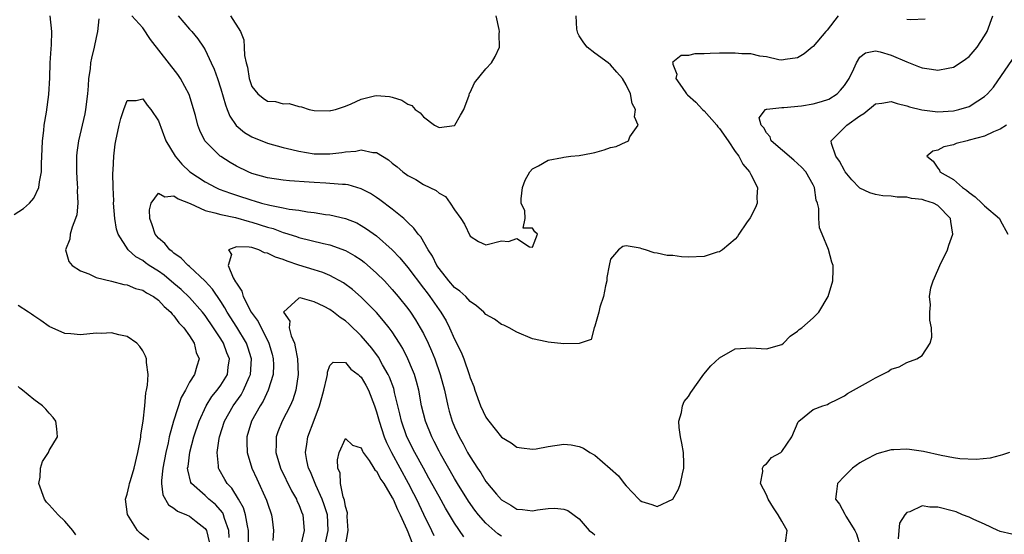
# Model space of a CAD drawing. Units: inches. Extents: x 2598000 to 2601000, y 1524000 to 1527000.
# Drawn here: x 2600411 to 2600538, y 1524776 to 1524843 of the extents above; entities that cross this region are included whole.
import ezdxf

# ---------------------------------------------------------------- set-up
doc = ezdxf.new("R2010")
doc.units = ezdxf.units.IN
doc.header["$MEASUREMENT"] = 0
doc.layers.add('LD25981524_2ft', color=141, linetype='Continuous')

msp = doc.modelspace()

# ---------------------------------------------------------------- linework, layer by layer
at = {"layer": 'LD25981524_2ft'}
for points, elevation in [([(2600410.49, 1524817.51), (2600411.7, 1524818.3), (2600412.48, 1524819), (2600413, 1524819.64), (2600413.68, 1524821), (2600413.74, 1524821.74), (2600414.01, 1524823), (2600414.01, 1524824.01), (2600414.06, 1524825), (2600414.08, 1524825.92), (2600414.13, 1524827), (2600414.3, 1524828.3), (2600414.36, 1524829), (2600414.64, 1524830.64), (2600414.93, 1524832.93), (2600415.06, 1524835.06), (2600415.13, 1524837), (2600415.23, 1524838.77), (2600415.29, 1524839.29), (2600415.33, 1524841), (2600415.11, 1524843)], 8438), ([(2600438.09, 1524776.09), (2600438.02, 1524777), (2600437.49, 1524778.51), (2600437.36, 1524779), (2600437.25, 1524779.25), (2600436.32, 1524780.32), (2600435.49, 1524781), (2600435, 1524781.46), (2600433.23, 1524783), (2600433.15, 1524783.15), (2600432.76, 1524784.76), (2600432.75, 1524785), (2600432.8, 1524785.2), (2600433.04, 1524787.04), (2600433.56, 1524789), (2600434.21, 1524791), (2600435.12, 1524793), (2600435.84, 1524794.16), (2600436.54, 1524795), (2600437, 1524795.62), (2600437.86, 1524797), (2600437.96, 1524797.96), (2600438.12, 1524799), (2600437.79, 1524799.79), (2600437.35, 1524801), (2600437, 1524801.56), (2600436.06, 1524803), (2600435, 1524804.57), (2600434.66, 1524805), (2600433, 1524806.88), (2600431.92, 1524807.92), (2600431, 1524808.69), (2600429.73, 1524809.73), (2600429, 1524810.24), (2600427.8, 1524811), (2600427.34, 1524811.34), (2600427, 1524811.61), (2600426.11, 1524812.11), (2600425.14, 1524813), (2600423.83, 1524815), (2600423.64, 1524815.64), (2600423.42, 1524817), (2600423.26, 1524819), (2600423.27, 1524819.27), (2600423.18, 1524821), (2600423.16, 1524822.84), (2600423.2, 1524823.2), (2600423.29, 1524825), (2600423.46, 1524826.54), (2600423.53, 1524827), (2600423.95, 1524829), (2600424.17, 1524829.83), (2600424.56, 1524831), (2600425, 1524832.17), (2600426.14, 1524832.14), (2600427, 1524832.37), (2600427.57, 1524831.57), (2600428.03, 1524831), (2600429, 1524829.56), (2600429.97, 1524827), (2600431.16, 1524825), (2600432, 1524824), (2600433.02, 1524823.02), (2600435, 1524821.7), (2600436.36, 1524821), (2600436.8, 1524820.8), (2600438.25, 1524820.25), (2600439, 1524820.02), (2600441, 1524819.35), (2600441.28, 1524819.28), (2600442.21, 1524819), (2600443.29, 1524818.71), (2600445, 1524818.39), (2600445.77, 1524818.23), (2600447, 1524818.08), (2600448.11, 1524817.89), (2600449, 1524817.79), (2600450.45, 1524817.55), (2600451, 1524817.48), (2600453, 1524817), (2600454.44, 1524816.44), (2600455, 1524816.14), (2600455.71, 1524815.71), (2600457, 1524814.78), (2600458.99, 1524812.99), (2600459.98, 1524811.98), (2600461, 1524810.73), (2600463, 1524808.09), (2600463.46, 1524807.46), (2600463.82, 1524807), (2600465, 1524805.3), (2600465.23, 1524805), (2600465.9, 1524803.9), (2600466.35, 1524803), (2600467, 1524801.53), (2600467.85, 1524799.85), (2600468.19, 1524799), (2600468.89, 1524797), (2600469, 1524796.58), (2600469.45, 1524795.44), (2600469.58, 1524795), (2600470.31, 1524793), (2600471, 1524791.51), (2600471.23, 1524791.23), (2600471.39, 1524791), (2600473, 1524788.98), (2600474.24, 1524788.24), (2600475, 1524787.66), (2600475.58, 1524787.58), (2600477, 1524787.41), (2600477.48, 1524787.48), (2600479, 1524787.75), (2600481, 1524788.05), (2600481.96, 1524787.96), (2600483, 1524787.78), (2600483.53, 1524787.53), (2600484.34, 1524787), (2600485, 1524786.64), (2600486.95, 1524784.95), (2600488.01, 1524784.01), (2600488.77, 1524783), (2600489, 1524782.72), (2600490.63, 1524781), (2600490.82, 1524780.82), (2600491, 1524780.69), (2600492.31, 1524780.31), (2600493, 1524780.05), (2600495, 1524781), (2600495.73, 1524782.27), (2600496, 1524783), (2600496.24, 1524784.24), (2600496.43, 1524785), (2600496.42, 1524785.58), (2600496.35, 1524787), (2600496.17, 1524788.17), (2600495.99, 1524789), (2600495.79, 1524790.21), (2600495.78, 1524791), (2600496.13, 1524792.13), (2600496.23, 1524793), (2600496.47, 1524793.53), (2600497, 1524794.18), (2600497.29, 1524794.71), (2600498.97, 1524797.03), (2600499.88, 1524798.12), (2600501, 1524799.14), (2600503, 1524800.28), (2600504.38, 1524800.38), (2600505, 1524800.44), (2600507, 1524800.3), (2600509, 1524800.84), (2600509.21, 1524801), (2600510.06, 1524801.94), (2600511, 1524802.57), (2600511.21, 1524802.79), (2600511.53, 1524803), (2600513, 1524804.27), (2600513.73, 1524805), (2600514.94, 1524807), (2600515.54, 1524809), (2600515.58, 1524810.42), (2600515.56, 1524811), (2600515.41, 1524811.41), (2600514.96, 1524813.04), (2600514.17, 1524815), (2600513.83, 1524815.83), (2600513.73, 1524817), (2600513.72, 1524818.28), (2600513.54, 1524819), (2600513.39, 1524819.39), (2600513.17, 1524821), (2600513, 1524821.35), (2600512.08, 1524823), (2600511.55, 1524823.55), (2600511, 1524824.09), (2600510.5, 1524824.5), (2600507.62, 1524827), (2600507.48, 1524827.48), (2600507, 1524828.01), (2600506.66, 1524828.66), (2600506.33, 1524829), (2600506.06, 1524829.94), (2600506.87, 1524831), (2600507, 1524831.05), (2600507.04, 1524831.04), (2600509, 1524831.25), (2600509.24, 1524831.24), (2600511.49, 1524831.49), (2600513, 1524831.72), (2600514.05, 1524832.05), (2600515, 1524832.32), (2600516.06, 1524833), (2600516.52, 1524833.48), (2600517, 1524834.07), (2600517.61, 1524835), (2600518.21, 1524836.21), (2600518.54, 1524837), (2600519, 1524837.72), (2600519.72, 1524838.28), (2600521, 1524838.53), (2600521.58, 1524838.42), (2600523, 1524837.98), (2600525, 1524837.12), (2600526.53, 1524836.53), (2600527, 1524836.33), (2600528.18, 1524836.18), (2600529, 1524836.04), (2600530.32, 1524836.32), (2600531, 1524836.44), (2600531.88, 1524837), (2600532.55, 1524837.45), (2600533, 1524837.8), (2600534.03, 1524839), (2600535, 1524840.45), (2600535.31, 1524841), (2600536.05, 1524843)], 8434), ([(2600516.2, 1524843), (2600514.8, 1524841.2), (2600514.62, 1524841), (2600513, 1524839.08), (2600512.87, 1524839), (2600511.86, 1524838.14), (2600511, 1524837.63), (2600509.43, 1524837.43), (2600509, 1524837.35), (2600508.61, 1524837.39), (2600507, 1524837.74), (2600506.17, 1524837.83), (2600505, 1524838.13), (2600503.86, 1524838.14), (2600503, 1524838.25), (2600502.25, 1524838.25), (2600501, 1524838.21), (2600499.8, 1524838.2), (2600499, 1524838.13), (2600497.84, 1524838.16), (2600497, 1524837.95), (2600496.07, 1524837.93), (2600495, 1524837.06), (2600494.96, 1524837), (2600494.98, 1524836.98), (2600495, 1524836.83), (2600495.53, 1524835.53), (2600495.39, 1524835), (2600496.18, 1524833.82), (2600496.77, 1524833), (2600496.89, 1524832.89), (2600497.94, 1524831.94), (2600498.8, 1524831), (2600499, 1524830.83), (2600500.64, 1524829), (2600500.78, 1524828.78), (2600501, 1524828.55), (2600502.09, 1524827), (2600503, 1524825.61), (2600503.46, 1524825), (2600503.99, 1524823.99), (2600504.85, 1524823), (2600505, 1524822.65), (2600505.85, 1524821), (2600505.77, 1524819.77), (2600505.8, 1524819), (2600505.59, 1524818.41), (2600504.91, 1524817.09), (2600504.46, 1524816.46), (2600503.46, 1524815), (2600503.31, 1524814.69), (2600503, 1524814.36), (2600501.38, 1524813), (2600501, 1524812.75), (2600500.68, 1524812.68), (2600499, 1524812.14), (2600497, 1524812.06), (2600496.09, 1524812.09), (2600495, 1524812.25), (2600494.28, 1524812.28), (2600493, 1524812.58), (2600492.62, 1524812.62), (2600491.51, 1524813), (2600491, 1524813.13), (2600490.8, 1524813.2), (2600489, 1524813.5), (2600488.59, 1524813.41), (2600488.02, 1524813), (2600487, 1524811.82), (2600486.81, 1524811), (2600486.55, 1524809.45), (2600486.52, 1524809), (2600486.37, 1524808.37), (2600486.12, 1524807), (2600485.64, 1524805.64), (2600485.5, 1524805), (2600485, 1524803.21), (2600484.91, 1524803), (2600484.51, 1524801.49), (2600483, 1524800.96), (2600481, 1524800.95), (2600479, 1524801.13), (2600478.82, 1524801.18), (2600477, 1524801.58), (2600475, 1524802.43), (2600474, 1524803), (2600473.32, 1524803.32), (2600473, 1524803.43), (2600472.1, 1524804.1), (2600471, 1524804.72), (2600470.75, 1524805), (2600469.83, 1524805.83), (2600469, 1524806.35), (2600468.42, 1524807), (2600467.68, 1524807.68), (2600467, 1524808.17), (2600466.26, 1524809), (2600465, 1524810.62), (2600464.74, 1524811), (2600464.18, 1524812.18), (2600463.63, 1524813), (2600462.65, 1524814.65), (2600462.33, 1524815), (2600461.78, 1524815.78), (2600461, 1524816.5), (2600460.76, 1524816.76), (2600460.47, 1524817), (2600459, 1524818.23), (2600457.42, 1524819.42), (2600457, 1524819.71), (2600456.21, 1524820.21), (2600455, 1524820.84), (2600453.33, 1524821.33), (2600453, 1524821.37), (2600452.63, 1524821.37), (2600451, 1524821.52), (2600450.46, 1524821.54), (2600449, 1524821.62), (2600448.33, 1524821.67), (2600445.83, 1524821.83), (2600445, 1524821.92), (2600443, 1524822.22), (2600441, 1524822.8), (2600440.52, 1524823), (2600439, 1524823.75), (2600438.21, 1524824.21), (2600437, 1524824.96), (2600436.94, 1524825), (2600434.97, 1524827), (2600434.32, 1524828.32), (2600434.07, 1524829), (2600433.75, 1524830.25), (2600432.94, 1524832.94), (2600431.84, 1524835), (2600431.5, 1524835.5), (2600428, 1524840), (2600427, 1524841.47), (2600425.6, 1524843)], 8436), ([(2600431.54, 1524843), (2600433, 1524841.29), (2600433.27, 1524841), (2600434.05, 1524840.05), (2600434.78, 1524839), (2600435, 1524838.66), (2600435.79, 1524837), (2600436.17, 1524836.17), (2600436.57, 1524835), (2600437, 1524833.66), (2600437.59, 1524831.59), (2600437.84, 1524831), (2600438.16, 1524830.16), (2600438.97, 1524828.97), (2600440.04, 1524828.04), (2600441, 1524827.48), (2600443, 1524826.69), (2600445, 1524826.13), (2600446.12, 1524825.88), (2600447, 1524825.66), (2600449, 1524825.33), (2600451, 1524825.3), (2600452.53, 1524825.47), (2600453, 1524825.56), (2600454.35, 1524825.65), (2600455, 1524825.81), (2600456.53, 1524825.47), (2600457, 1524825.47), (2600457.74, 1524825), (2600458.53, 1524824.53), (2600459, 1524824.12), (2600459.64, 1524823.64), (2600460.38, 1524823), (2600461, 1524822.54), (2600462.02, 1524822.02), (2600463, 1524821.37), (2600464.62, 1524820.62), (2600465, 1524820.25), (2600465.82, 1524819.82), (2600466.43, 1524819), (2600467, 1524818.15), (2600467.82, 1524817), (2600468.28, 1524816.28), (2600469, 1524814.73), (2600470.05, 1524814.05), (2600471, 1524813.62), (2600473, 1524814.17), (2600473.92, 1524814.08), (2600475, 1524814.44), (2600476.63, 1524813.37), (2600477, 1524813.36), (2600477.63, 1524815), (2600477.3, 1524815.3), (2600477, 1524815.79), (2600475.78, 1524815.78), (2600476.04, 1524817), (2600475.99, 1524818.01), (2600475.54, 1524819), (2600475.55, 1524819.55), (2600475.71, 1524821), (2600476.06, 1524821.94), (2600476.67, 1524823), (2600477, 1524823.37), (2600477.78, 1524823.78), (2600479, 1524824.5), (2600480.84, 1524824.84), (2600481, 1524824.9), (2600481.9, 1524825), (2600483, 1524825.1), (2600484.58, 1524825.42), (2600485, 1524825.5), (2600486.17, 1524825.83), (2600487, 1524826.13), (2600487.73, 1524826.27), (2600489, 1524826.87), (2600489.12, 1524826.88), (2600489.32, 1524827), (2600489.48, 1524827.48), (2600490.56, 1524829), (2600490.08, 1524830.08), (2600490.21, 1524831), (2600489.76, 1524831.76), (2600489.56, 1524833), (2600489, 1524834.16), (2600488.52, 1524835), (2600487.81, 1524835.81), (2600487, 1524836.75), (2600486.7, 1524837), (2600485, 1524838.21), (2600484.01, 1524839), (2600483.57, 1524839.57), (2600483, 1524840.45), (2600482.8, 1524840.8), (2600482.67, 1524841.33), (2600482.58, 1524843)], 8438), ([(2600438.27, 1524843), (2600439.55, 1524841), (2600439.94, 1524839.94), (2600440.02, 1524839), (2600440.06, 1524837.94), (2600440.27, 1524837), (2600440.44, 1524836.44), (2600440.63, 1524835), (2600441, 1524833.96), (2600441.74, 1524833), (2600442.45, 1524832.45), (2600443, 1524832.09), (2600444.01, 1524832.01), (2600445, 1524831.73), (2600445.78, 1524831.78), (2600447, 1524831.38), (2600447.34, 1524831.34), (2600448.33, 1524831), (2600449, 1524830.86), (2600451, 1524830.82), (2600451.13, 1524830.87), (2600451.71, 1524831), (2600453, 1524831.42), (2600453.71, 1524831.71), (2600455, 1524832.34), (2600456.74, 1524832.74), (2600457, 1524832.81), (2600458.66, 1524832.66), (2600459, 1524832.6), (2600460.21, 1524832.21), (2600461, 1524831.69), (2600461.5, 1524831.5), (2600461.96, 1524831), (2600462.58, 1524830.58), (2600463, 1524830.08), (2600464.42, 1524829), (2600465, 1524828.69), (2600467, 1524828.97), (2600467.04, 1524829), (2600467.74, 1524830.26), (2600468.2, 1524831), (2600468.86, 1524832.86), (2600468.92, 1524833.08), (2600469, 1524833.2), (2600469.56, 1524834.44), (2600471, 1524836.22), (2600471.72, 1524837), (2600472.2, 1524837.8), (2600472.74, 1524839), (2600472.71, 1524840.71), (2600472.74, 1524841), (2600472.72, 1524841.28), (2600472.32, 1524843)], 8440), ([(2600421.37, 1524842.63), (2600421.2, 1524841), (2600421, 1524840.26), (2600420.76, 1524839), (2600420.41, 1524837.59), (2600420.31, 1524837), (2600420.23, 1524836.23), (2600420.05, 1524835), (2600419.98, 1524834.02), (2600419.92, 1524833), (2600419.66, 1524831), (2600419.55, 1524830.45), (2600418.75, 1524827), (2600418.53, 1524825.47), (2600418.49, 1524825), (2600418.48, 1524823), (2600418.58, 1524821.42), (2600418.6, 1524821), (2600418.57, 1524820.57), (2600418.65, 1524819), (2600418.52, 1524817.48), (2600418.38, 1524817), (2600417.92, 1524815.92), (2600417.69, 1524815), (2600417.65, 1524814.35), (2600417.1, 1524813), (2600417.52, 1524811.52), (2600417.94, 1524811), (2600419, 1524810.31), (2600420.07, 1524809.93), (2600421, 1524809.45), (2600423, 1524808.96), (2600424.55, 1524808.55), (2600425, 1524808.51), (2600426.05, 1524808.05), (2600427, 1524807.81), (2600427.48, 1524807.48), (2600428.36, 1524807), (2600429, 1524806.53), (2600429.73, 1524805.73), (2600430.6, 1524805), (2600430.76, 1524804.76), (2600431, 1524804.54), (2600431.64, 1524803.64), (2600432.28, 1524803), (2600433, 1524801.95), (2600433.6, 1524801), (2600433.84, 1524799.84), (2600434.22, 1524799), (2600433.92, 1524798.08), (2600433.61, 1524797), (2600433, 1524796.03), (2600432.46, 1524795), (2600431.93, 1524794.07), (2600430.95, 1524791), (2600430.4, 1524789), (2600430.25, 1524788.25), (2600429.94, 1524787), (2600429.55, 1524785), (2600429.39, 1524783.39), (2600429.39, 1524783), (2600429.57, 1524781.57), (2600430.28, 1524780.28), (2600431, 1524779.83), (2600431.45, 1524779.45), (2600432.62, 1524779), (2600433, 1524778.82), (2600433.86, 1524778.14), (2600435, 1524777.26), (2600435.16, 1524777), (2600435.52, 1524775.52)], 8436), ([(2600527.39, 1524842.61), (2600525.51, 1524842.49), (2600525, 1524842.57)], 8436), ([(2600509.46, 1524775.46), (2600509.65, 1524777), (2600509, 1524778.2), (2600508.53, 1524779), (2600507.9, 1524779.9), (2600507.21, 1524781), (2600507, 1524781.58), (2600506.25, 1524783), (2600506.56, 1524784.56), (2600506.52, 1524785), (2600506.67, 1524785.33), (2600507, 1524785.54), (2600507.66, 1524786.34), (2600508.85, 1524787), (2600509, 1524787.13), (2600510.25, 1524789), (2600511.08, 1524790.92), (2600511.16, 1524791), (2600513, 1524792.53), (2600514.26, 1524793), (2600514.83, 1524793.17), (2600515, 1524793.27), (2600516.18, 1524793.82), (2600517, 1524794.27), (2600517.42, 1524794.58), (2600520.08, 1524796.08), (2600521, 1524796.59), (2600521.87, 1524797), (2600522.61, 1524797.39), (2600523, 1524797.68), (2600524.03, 1524797.97), (2600525, 1524798.52), (2600526.3, 1524799), (2600527, 1524799.42), (2600528, 1524801), (2600528.21, 1524801.79), (2600528.19, 1524803), (2600527.96, 1524803.96), (2600527.95, 1524805), (2600528.04, 1524805.96), (2600527.92, 1524807), (2600528.11, 1524808.11), (2600528.38, 1524809), (2600528.58, 1524809.42), (2600529.24, 1524811), (2600530.22, 1524813), (2600530.4, 1524813.6), (2600530.93, 1524815), (2600530.65, 1524816.65), (2600530.61, 1524817), (2600529, 1524818.67), (2600528.43, 1524819), (2600527.33, 1524819.33), (2600527, 1524819.46), (2600525.6, 1524819.6), (2600525, 1524819.74), (2600523.77, 1524819.77), (2600523, 1524819.87), (2600521.93, 1524819.93), (2600521, 1524820.1), (2600520.29, 1524820.29), (2600519, 1524820.92), (2600518.95, 1524820.95), (2600517.97, 1524821.97), (2600517.11, 1524823), (2600517, 1524823.16), (2600516.39, 1524824.39), (2600515.93, 1524825), (2600515.34, 1524826.66), (2600515.31, 1524827), (2600517.3, 1524829), (2600519, 1524830.2), (2600519.51, 1524830.49), (2600521, 1524831.72), (2600521.83, 1524831.83), (2600523, 1524832.05), (2600523.76, 1524831.76), (2600525, 1524831.49), (2600525.36, 1524831.36), (2600526.94, 1524830.94), (2600529, 1524830.72), (2600531, 1524830.84), (2600531.69, 1524831), (2600533, 1524831.4), (2600534.13, 1524832.13), (2600535, 1524832.65), (2600535.36, 1524833), (2600536.12, 1524833.88), (2600538.58, 1524837.42)], 8432), ([(2600537.8, 1524829), (2600537, 1524828.48), (2600536.12, 1524828.12), (2600535, 1524827.59), (2600533, 1524827.05), (2600532.76, 1524827), (2600531.36, 1524826.64), (2600531, 1524826.49), (2600529.78, 1524826.22), (2600529, 1524825.77), (2600528.36, 1524825.64), (2600527.58, 1524825), (2600528.38, 1524824.38), (2600529, 1524823.46), (2600529.22, 1524823.22), (2600529.26, 1524823), (2600531, 1524822.01), (2600532.18, 1524821), (2600532.66, 1524820.66), (2600533, 1524820.36), (2600533.8, 1524819.8), (2600534.66, 1524819), (2600535, 1524818.64), (2600536.91, 1524817), (2600537, 1524816.81), (2600537.98, 1524815)], 8430), ([(2600440.54, 1524775), (2600440.56, 1524776.56), (2600440.56, 1524777), (2600440.41, 1524777.59), (2600440.19, 1524779), (2600439.9, 1524779.9), (2600439.28, 1524781), (2600438.42, 1524782.42), (2600437.83, 1524783), (2600437.54, 1524783.54), (2600436.8, 1524784.8), (2600436.71, 1524785), (2600436.71, 1524785.28), (2600436.54, 1524787), (2600436.8, 1524788.8), (2600436.85, 1524789), (2600437.5, 1524791), (2600438.58, 1524793), (2600439.6, 1524794.4), (2600439.93, 1524795), (2600440.66, 1524796.66), (2600440.83, 1524797), (2600440.95, 1524799), (2600440.49, 1524800.49), (2600440.3, 1524801), (2600439.06, 1524803.06), (2600437.83, 1524805), (2600437.54, 1524805.54), (2600437, 1524806.36), (2600435.93, 1524807.93), (2600434.98, 1524808.98), (2600433, 1524810.84), (2600432.8, 1524811), (2600431.93, 1524811.93), (2600431, 1524812.57), (2600430.77, 1524812.77), (2600430.45, 1524813), (2600429.81, 1524813.81), (2600429, 1524814.5), (2600428.57, 1524815), (2600428.19, 1524816.19), (2600427.89, 1524817), (2600427.87, 1524818.13), (2600428.09, 1524819), (2600429, 1524820.27), (2600429.81, 1524819.81), (2600431, 1524819.93), (2600431.52, 1524819.52), (2600433.07, 1524818.93), (2600435, 1524818.03), (2600436.24, 1524817.76), (2600437, 1524817.51), (2600438.87, 1524817.13), (2600440.63, 1524816.63), (2600441, 1524816.56), (2600443, 1524815.91), (2600443.72, 1524815.72), (2600445, 1524815.23), (2600445.19, 1524815.19), (2600446.71, 1524814.71), (2600447, 1524814.6), (2600450.18, 1524813.82), (2600451, 1524813.64), (2600453, 1524812.91), (2600454.22, 1524812.22), (2600455, 1524811.7), (2600455.4, 1524811.4), (2600457, 1524810.01), (2600457.99, 1524809), (2600459, 1524807.91), (2600459.77, 1524807), (2600461, 1524805.47), (2600461.34, 1524805), (2600462, 1524804), (2600462.6, 1524803), (2600463, 1524802.25), (2600463.62, 1524801), (2600464.04, 1524800.04), (2600464.46, 1524799), (2600465.16, 1524797), (2600465.69, 1524795), (2600466.12, 1524793), (2600466.3, 1524792.3), (2600466.7, 1524791), (2600467, 1524790.28), (2600467.6, 1524789), (2600468.11, 1524788.11), (2600468.67, 1524787), (2600469, 1524786.43), (2600469.92, 1524785), (2600470.37, 1524784.37), (2600471, 1524783.28), (2600472.36, 1524781.64), (2600473, 1524780.9), (2600474.23, 1524780.23), (2600475, 1524779.74), (2600475.7, 1524779.7), (2600477, 1524779.52), (2600477.63, 1524779.63), (2600479, 1524779.8), (2600479.84, 1524779.84), (2600481, 1524779.71), (2600481.54, 1524779.54), (2600483, 1524778.48), (2600484.27, 1524777), (2600484.69, 1524776.69), (2600485, 1524776.42)], 8432), ([(2600473, 1524776.27), (2600472.56, 1524776.56), (2600471, 1524777.91), (2600470.07, 1524779), (2600469.6, 1524779.6), (2600468.77, 1524780.77), (2600467.39, 1524783), (2600467, 1524783.64), (2600465.18, 1524786.82), (2600465, 1524787.15), (2600464.39, 1524788.39), (2600464.06, 1524789), (2600463.25, 1524791), (2600462.77, 1524793), (2600462.4, 1524795), (2600462.12, 1524796.12), (2600461.85, 1524797), (2600461.62, 1524797.62), (2600461.02, 1524799.02), (2600460.35, 1524800.35), (2600459.95, 1524801), (2600459, 1524802.46), (2600458.6, 1524803), (2600457.89, 1524803.89), (2600456.96, 1524804.96), (2600455, 1524806.93), (2600453.89, 1524807.89), (2600452.75, 1524808.75), (2600451, 1524809.72), (2600450.09, 1524810.09), (2600449, 1524810.44), (2600447, 1524811.04), (2600445.53, 1524811.53), (2600445, 1524811.74), (2600444.04, 1524812.04), (2600443, 1524812.59), (2600442.6, 1524812.6), (2600441.88, 1524813), (2600441, 1524813.28), (2600440.64, 1524813.36), (2600439, 1524813.37), (2600438, 1524813), (2600438.38, 1524812.38), (2600437.96, 1524811), (2600438.6, 1524809.4), (2600438.91, 1524808.91), (2600439, 1524808.71), (2600439.7, 1524807.7), (2600439.86, 1524807), (2600440.92, 1524805), (2600441.78, 1524803.78), (2600443.18, 1524801), (2600443.59, 1524799.59), (2600443.74, 1524799), (2600443.75, 1524798.25), (2600443.71, 1524797), (2600443.09, 1524795), (2600442.43, 1524793.57), (2600442.07, 1524793), (2600440.96, 1524791), (2600440.36, 1524789), (2600440.34, 1524788.34), (2600440.38, 1524787), (2600441, 1524785), (2600441.62, 1524783.62), (2600442.88, 1524780.88), (2600443, 1524780.49), (2600443.52, 1524779), (2600443.58, 1524778.42), (2600443.78, 1524777), (2600443.69, 1524775.69)], 8430), ([(2600468.18, 1524776.18), (2600467, 1524777.91), (2600465.84, 1524779.84), (2600465, 1524781.34), (2600463.71, 1524783.71), (2600463, 1524784.98), (2600461.89, 1524787), (2600460.88, 1524789), (2600460.18, 1524791), (2600459.97, 1524791.97), (2600459.31, 1524794.69), (2600459.25, 1524795), (2600459.19, 1524795.19), (2600458.66, 1524796.66), (2600458.49, 1524797), (2600457.77, 1524798.23), (2600457.22, 1524799.22), (2600456.37, 1524800.37), (2600455, 1524801.96), (2600453.46, 1524803.46), (2600453, 1524803.87), (2600452.31, 1524804.31), (2600451.48, 1524805), (2600451, 1524805.35), (2600450.27, 1524805.73), (2600449, 1524806.32), (2600447.18, 1524806.82), (2600447, 1524806.81), (2600445.07, 1524805), (2600445.85, 1524803.85), (2600445.78, 1524803), (2600446.03, 1524801.97), (2600446.44, 1524801), (2600446.56, 1524800.56), (2600446.86, 1524799), (2600446.95, 1524797), (2600446.62, 1524795), (2600446.23, 1524793.77), (2600445.89, 1524793), (2600444.87, 1524791), (2600444.34, 1524789.66), (2600444.11, 1524789), (2600444.12, 1524788.12), (2600444.07, 1524787), (2600444.68, 1524785), (2600446.07, 1524782.07), (2600446.7, 1524781), (2600446.78, 1524780.78), (2600447, 1524780.31), (2600447.37, 1524779.37), (2600447.53, 1524779), (2600447.69, 1524777), (2600447.33, 1524775.33)], 8428), ([(2600427.79, 1524775.79), (2600426.65, 1524776.65), (2600426.33, 1524777), (2600425.02, 1524779.02), (2600424.78, 1524781), (2600425, 1524781.65), (2600425.27, 1524782.74), (2600425.29, 1524783), (2600425.4, 1524783.4), (2600425.88, 1524785), (2600426.38, 1524787), (2600426.7, 1524788.7), (2600426.74, 1524789), (2600426.75, 1524789.25), (2600427.03, 1524791.03), (2600427.24, 1524793), (2600427.37, 1524794.63), (2600427.49, 1524795), (2600427.62, 1524795.62), (2600427.68, 1524797), (2600427.47, 1524798.53), (2600427.48, 1524799), (2600427.35, 1524799.35), (2600427, 1524800.03), (2600426.61, 1524800.61), (2600426.23, 1524801), (2600425, 1524801.87), (2600423.91, 1524802.09), (2600423, 1524802.35), (2600421.72, 1524802.28), (2600421, 1524802.3), (2600419, 1524802.11), (2600417.78, 1524802.22), (2600417, 1524802.27), (2600415, 1524803.14), (2600413.92, 1524803.92), (2600413, 1524804.51), (2600412.73, 1524804.73), (2600412.34, 1524805), (2600411, 1524805.87)], 8438), ([(2600450.37, 1524775), (2600450.8, 1524777), (2600450.69, 1524779), (2600450.28, 1524780.28), (2600450.02, 1524781), (2600449.18, 1524782.82), (2600448.5, 1524784.5), (2600448.26, 1524785), (2600448.05, 1524785.95), (2600447.88, 1524787), (2600448.05, 1524788.05), (2600448.17, 1524789), (2600449, 1524791.16), (2600449.67, 1524793), (2600449.95, 1524794.05), (2600450.22, 1524795), (2600450.62, 1524796.62), (2600450.68, 1524797), (2600450.68, 1524797.32), (2600451, 1524798.17), (2600451.4, 1524798.6), (2600453, 1524798.52), (2600453.69, 1524797.69), (2600454.64, 1524797), (2600454.81, 1524796.81), (2600455, 1524796.68), (2600455.62, 1524795.62), (2600455.95, 1524795), (2600456.74, 1524793), (2600457, 1524792.22), (2600457.32, 1524791), (2600457.96, 1524789), (2600458.26, 1524788.26), (2600458.89, 1524787), (2600461.04, 1524783.04), (2600461.73, 1524781.73), (2600462.1, 1524781), (2600463, 1524779.09), (2600464.02, 1524777), (2600464.33, 1524776.33)], 8426), ([(2600418.41, 1524776.41), (2600418.01, 1524777), (2600417, 1524778.17), (2600416.12, 1524779), (2600415, 1524780.26), (2600414.63, 1524780.63), (2600414.37, 1524781), (2600413.66, 1524783), (2600413.82, 1524783.82), (2600413.89, 1524785), (2600414.15, 1524785.85), (2600414.88, 1524787), (2600415, 1524787.27), (2600416.07, 1524789), (2600415.97, 1524790.03), (2600415.84, 1524791), (2600415.48, 1524791.48), (2600415, 1524792.02), (2600414.56, 1524792.56), (2600414.15, 1524793), (2600413, 1524793.79), (2600411.58, 1524795), (2600411.24, 1524795.24), (2600411, 1524795.47)], 8440), ([(2600453.01, 1524775), (2600453.33, 1524777), (2600453.23, 1524778.77), (2600453.25, 1524779.25), (2600453, 1524780.05), (2600452.86, 1524780.86), (2600452.71, 1524781.29), (2600452.36, 1524783), (2600452.32, 1524784.32), (2600452.04, 1524785), (2600451.96, 1524786.04), (2600452.19, 1524787), (2600453, 1524788.77), (2600453.92, 1524787.92), (2600455, 1524787.59), (2600455.17, 1524787.17), (2600455.28, 1524787), (2600456.02, 1524785.98), (2600456.65, 1524785), (2600456.76, 1524784.76), (2600457, 1524784.61), (2600457.55, 1524783.55), (2600457.91, 1524783), (2600459, 1524781.19), (2600459.1, 1524781), (2600459.68, 1524779.68), (2600460.02, 1524779), (2600460.87, 1524777.13), (2600461, 1524776.82), (2600461.5, 1524775.5)], 8424), ([(2600538.19, 1524787), (2600537.31, 1524786.69), (2600537, 1524786.62), (2600535.72, 1524786.28), (2600533.92, 1524786.08), (2600531.82, 1524786.18), (2600531, 1524786.3), (2600529.41, 1524786.59), (2600527.14, 1524787.14), (2600525.38, 1524787.38), (2600525, 1524787.43), (2600523.34, 1524787.34), (2600523, 1524787.34), (2600521.18, 1524786.82), (2600521, 1524786.74), (2600519.85, 1524786.15), (2600519, 1524785.65), (2600518.03, 1524785), (2600517, 1524783.95), (2600516.14, 1524783), (2600515.99, 1524782.01), (2600515.87, 1524781), (2600516.37, 1524780.37), (2600517.07, 1524779.07), (2600517.09, 1524779), (2600517.19, 1524778.81), (2600518.33, 1524777), (2600518.55, 1524776.55), (2600519.01, 1524775)], 8430), ([(2600538.51, 1524776.51), (2600537, 1524776.87), (2600536.92, 1524776.92), (2600536.71, 1524777), (2600535, 1524777.81), (2600533.6, 1524778.4), (2600533, 1524778.69), (2600532.16, 1524779), (2600531.36, 1524779.36), (2600531, 1524779.47), (2600529, 1524780), (2600527.99, 1524779.99), (2600527, 1524780.16), (2600525.39, 1524779.39), (2600525, 1524779.3), (2600524.77, 1524779), (2600524.09, 1524777.91), (2600523.98, 1524777), (2600523.9, 1524775.9)], 8428)]:
    msp.add_lwpolyline(points, dxfattribs=dict(at, elevation=elevation))

doc.saveas('drawing.dxf')
